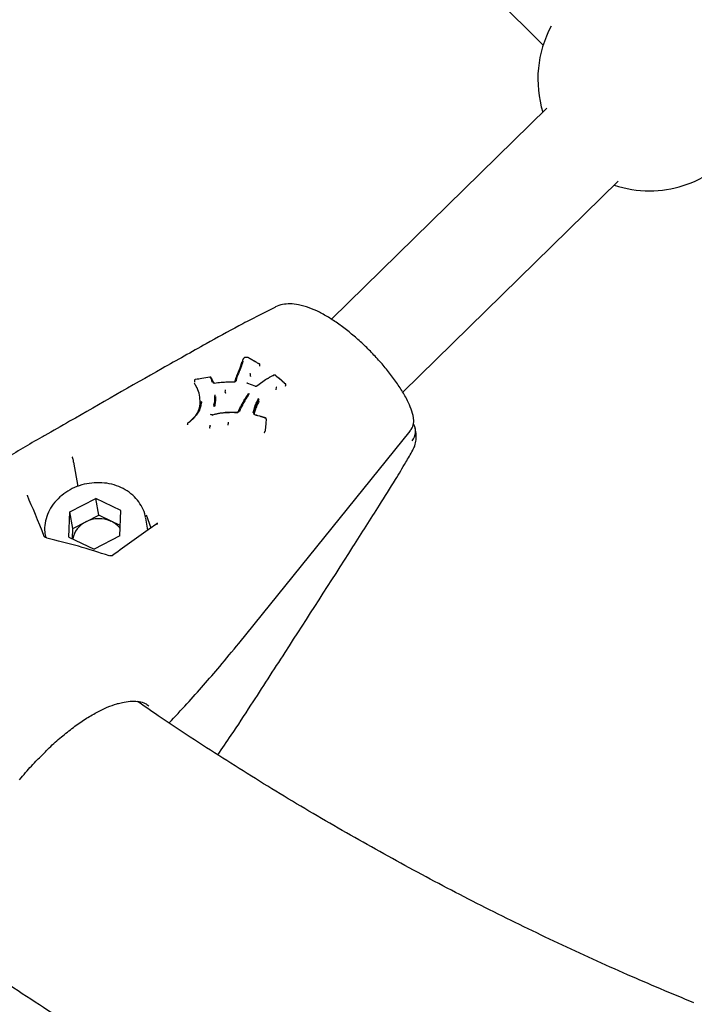
# Model space of a CAD drawing. Units: millimetres. Extents: x -407 to 951, y -495 to 2110.
# Drawn here: x -91 to 14, y -377 to -222 of the extents above; entities that cross this region are included whole.
import ezdxf

# ---------------------------------------------------------------- set-up
doc = ezdxf.new("R2010")
doc.units = ezdxf.units.MM

msp = doc.modelspace()

# ---------------------------------------------------------------- linework, layer by layer
at = {"color": 7, "linetype": 'Continuous', "lineweight": 25}
for p, q in [((-76.75, -159.42), (-9.41, -226.46)), ((-8.83, -236.34), (-42.58, -269.38)), ((-31.39, -280.82), (2.37, -247.77)), ((-51.47, -267.52), (-54.45, -269.05)), ((-55.6, -275.39), (-55.66, -275.38)), ((-53.78, -276.73), (-53.77, -276.51)), ((-55.26, -278.22), (-55.25, -278)), ((-52.76, -278.77), (-54.28, -279.87)), ((-59.21, -280.8), (-59.2, -280.59)), ((-55.78, -279.33), (-55.78, -279.34)), ((-54.51, -279.88), (-55.67, -279.46)), ((-55.67, -279.46), (-55.67, -279.46)), ((-51.25, -280.32), (-51.19, -280.14)), ((-49.78, -279.85), (-49.71, -279.68)), ((-55.55, -281), (-55.56, -281.03)), ((-54, -282.13), (-53.94, -281.95)), ((-60.98, -282.98), (-60.96, -282.77)), ((-56.95, -283.54), (-56.9, -283.35)), ((-29.7, -284.93), (-29.73, -284.74)), ((-65.19, -285.86), (-65.14, -285.83)), ((-65.13, -285.71), (-65.15, -285.92)), ((-61.64, -286.3), (-61.59, -286.11)), ((-58.75, -285.81), (-58.69, -285.63)), ((-29.39, -286.68), (-29.42, -286.5)), ((-57.1, -320.14), (-30.24, -286.91)), ((-82.97, -291.76), (-82.97, -291.74)), ((-82.97, -291.76), (-82.29, -295.56)), ((-90.24, -296.93), (-90.23, -296.96)), ((-90.23, -296.96), (-90.22, -296.99)), ((-83.56, -299.54), (-79.5, -297.47)), ((-75.58, -299.35), (-79.5, -297.47)), ((-79.04, -300.08), (-79.5, -297.47)), ((-83.7, -303.49), (-83.56, -299.54)), ((-83.1, -302.15), (-83.56, -299.54)), ((-81.07, -301.12), (-79.04, -300.08)), ((-77.07, -301.02), (-79.04, -300.08)), ((-75.71, -303.3), (-75.58, -299.35)), ((-71.34, -302.4), (-71.67, -300.54)), ((-71.61, -300.03), (-70.85, -302.06)), ((-83.15, -303.75), (-83.1, -302.15)), ((-83.1, -302.15), (-81.07, -301.12)), ((-75.66, -301.7), (-77.07, -301.02)), ((-69.88, -301.24), (-69.86, -301.31)), ((-87.42, -303.34), (-87.39, -303.54)), ((-83.7, -303.49), (-79.77, -305.37)), ((-75.71, -303.3), (-79.77, -305.37)), ((-76.79, -306.36), (-76.82, -306.38))]:
    msp.add_line(p, q, dxfattribs=at)
at = {"color": 7, "linetype": 'Continuous', "lineweight": 25, "flags": 128}
for points in [[(-57.38, -278.23), (-57.12, -277.64), (-56.87, -277.01), (-56.54, -276.02), (-56.54, -276.02), (-56.54, -276.02)], [(-64.05, -278.99), (-64.05, -279), (-64.01, -279.24)], [(-61.42, -278.55), (-61.42, -278.55), (-61.41, -278.57)], [(-60.86, -279.42), (-60.87, -279.41), (-60.87, -279.41), (-60.87, -279.4), (-60.87, -279.4)], [(-49.76, -279.49), (-49.76, -279.49), (-49.77, -279.48), (-49.77, -279.48), (-49.78, -279.49), (-49.8, -279.49), (-49.81, -279.5)], [(-60.83, -281.42), (-60.83, -281.4), (-60.82, -281.31), (-60.82, -281.2)], [(-55.55, -281.03), (-55.56, -281.03), (-55.56, -281.05)], [(-54.55, -283.37), (-54.34, -282.8), (-54, -282.13), (-54, -282.13), (-54, -282.13)], [(-61.23, -284.36), (-61.22, -284.36), (-61.21, -284.36), (-61.21, -284.37), (-61.2, -284.38), (-61.19, -284.39)], [(-57.25, -283.96), (-57.25, -283.96), (-57.25, -283.96), (-57.26, -283.97), (-57.26, -283.98)], [(-52.94, -284.82), (-52.94, -284.81), (-52.93, -284.81), (-52.93, -284.81), (-52.93, -284.81)], [(-52.79, -285.02), (-52.79, -285.01), (-52.79, -285.01)], [(-53.1, -287.12), (-53.09, -287.11), (-53, -286.97)], [(-52.98, -286.91), (-52.97, -286.9), (-52.97, -286.89)], [(-69.92, -301.48), (-69.87, -301.45), (-69.86, -301.45)], [(-87.38, -303.56), (-87.42, -303.35), (-87.42, -303.34)]]:
    msp.add_lwpolyline(points, dxfattribs=at)
at = {"color": 7, "linetype": 'Continuous', "lineweight": 25}
for centre, radius, start, end in [((7.27, -231.77), 17.5, 151.7477, 197.1935), ((7.27, -231.77), 17.5, 270, 305.1106), ((7.27, -231.77), 17.5, 251.5993, 270), ((-55.57, -275.45), 0.0469, 358.5201, 57.7424), ((-53.87, -276.42), 0.0462, 67.1827, 136.0966), ((-63.93, -278.84), 0.058, 7.8696, 24.1538), ((-61.66, -278.47), 0.0363, 2.086, 32.6371), ((-58.01, -279.24), 0.186, 357.4429, 5.5009), ((-54.63, -284.35), 0.0597, 342.1539, 21.4229), ((-32.01, -285.31), 2.34, 319.5269, 9.3415), ((-31.68, -286.9), 2.29, 319.1535, 30.518), ((-30.32, -286.85), 0.0977, 323.4619, 16.3556), ((-78.97, -305.19), 4.57, 65.4916, 117.2645), ((-79.51, -304.46), 3.68, 114.9434, 169.0682), ((-78.53, -304.16), 3.46, 34.3476, 65.0758), ((-87.29, -303.64), 0.102, 340.0271, 18.6605), ((-77.33, -306.47), 0.0833, 107.9032, 161.1746)]:
    msp.add_arc(centre, radius, start, end, dxfattribs=at)
for centre, major_axis, ratio, start_param, end_param in [((-82.23, -326.97), (-12.08, 36.85), 0.074603, 5.381319, 5.637683), ((-91.17, -320.36), (39.13, -8.66), 0.427916, 1.307506, 1.563869)]:
    msp.add_ellipse(centre, major_axis=major_axis, ratio=ratio, start_param=start_param, end_param=end_param, dxfattribs=at)
for points, knots in [([(21.7, 763.37), (17.95, 762.04), (10.28, 759.32), (-1.2, 754.83), (-12.75, 750.01), (-24.2, 744.89), (-35.55, 739.48), (-46.79, 733.77), (-57.91, 727.78), (-68.92, 721.5), (-79.8, 714.94), (-90.54, 708.1), (-101.15, 700.99), (-111.62, 693.6), (-121.94, 685.95), (-132.11, 678.03), (-142.11, 669.85), (-151.96, 661.42), (-161.63, 652.74), (-171.13, 643.8), (-180.46, 634.63), (-189.6, 625.22), (-198.55, 615.57), (-207.31, 605.7), (-215.88, 595.6), (-224.24, 585.28), (-232.39, 574.75), (-240.34, 564.02), (-248.08, 553.08), (-255.59, 541.94), (-262.88, 530.62), (-269.95, 519.11), (-276.79, 507.42), (-283.4, 495.55), (-289.77, 483.52), (-295.91, 471.33), (-301.8, 458.99), (-307.44, 446.49), (-312.84, 433.85), (-317.99, 421.08), (-322.88, 408.18), (-327.52, 395.15), (-331.9, 382.01), (-336.02, 368.76), (-339.88, 355.41), (-343.47, 341.96), (-346.8, 328.42), (-349.86, 314.8), (-352.65, 301.11), (-355.17, 287.34), (-357.42, 273.52), (-359.39, 259.64), (-361.09, 245.71), (-362.52, 231.74), (-363.67, 217.74), (-364.54, 203.72), (-365.14, 189.67), (-365.46, 175.61), (-365.51, 161.55), (-365.27, 147.49), (-364.76, 133.44), (-363.97, 119.41), (-362.91, 105.4), (-361.57, 91.42), (-359.95, 77.48), (-358.06, 63.58), (-355.9, 49.74), (-353.46, 35.95), (-350.76, 22.23), (-347.78, 8.58), (-344.54, -4.98), (-341.02, -18.46), (-337.25, -31.85), (-333.21, -45.13), (-328.91, -58.31), (-324.35, -71.38), (-319.53, -84.32), (-314.46, -97.14), (-309.14, -109.82), (-303.57, -122.36), (-297.75, -134.76), (-291.69, -147.01), (-285.39, -159.09), (-278.85, -171.01), (-272.08, -182.76), (-265.08, -194.33), (-257.85, -205.72), (-250.4, -216.92), (-242.73, -227.92), (-234.84, -238.72), (-226.74, -249.32), (-218.44, -259.71), (-209.93, -269.88), (-201.22, -279.82), (-192.32, -289.55), (-183.24, -299.03), (-173.96, -308.29), (-164.51, -317.3), (-154.88, -326.06), (-145.08, -334.58), (-135.11, -342.84), (-124.99, -350.84), (-114.7, -358.57), (-104.27, -366.04), (-93.7, -373.24), (-82.99, -380.17), (-72.14, -386.82), (-61.16, -393.18), (-50.07, -399.26), (-38.85, -405.06), (-27.53, -410.56), (-16.1, -415.77), (-4.57, -420.68), (5.6, -424.75), (11.96, -427.07), (14.42, -427.96)], [0, 0, 0, 0, 0.008479, 0.017323, 0.026168, 0.035016, 0.043865, 0.052715, 0.061568, 0.070422, 0.079278, 0.088136, 0.096996, 0.105858, 0.114722, 0.123587, 0.132454, 0.141323, 0.150193, 0.159066, 0.167939, 0.176815, 0.185691, 0.19457, 0.203449, 0.21233, 0.221213, 0.230096, 0.238981, 0.247866, 0.256753, 0.265641, 0.274529, 0.283419, 0.292309, 0.3012, 0.310092, 0.318984, 0.327877, 0.33677, 0.345664, 0.354559, 0.363454, 0.372349, 0.381245, 0.390141, 0.399037, 0.407934, 0.416831, 0.425728, 0.434625, 0.443523, 0.452421, 0.461318, 0.470216, 0.479114, 0.488013, 0.496911, 0.505809, 0.514708, 0.523606, 0.532505, 0.541403, 0.550302, 0.5592, 0.568098, 0.576997, 0.585895, 0.594793, 0.603691, 0.612589, 0.621486, 0.630384, 0.639281, 0.648178, 0.657074, 0.665971, 0.674867, 0.683762, 0.692657, 0.701552, 0.710446, 0.719339, 0.728232, 0.737124, 0.746016, 0.754906, 0.763796, 0.772685, 0.781573, 0.79046, 0.799346, 0.80823, 0.817114, 0.825996, 0.834877, 0.843756, 0.852634, 0.86151, 0.870385, 0.879258, 0.88813, 0.897, 0.905867, 0.914734, 0.923598, 0.93246, 0.941321, 0.950179, 0.959036, 0.967891, 0.976744, 0.985595, 0.994444, 1, 1, 1, 1]), ([(-30.82, -281.81), (-30.98, -281.52), (-31.44, -280.69), (-32.36, -279.29), (-33.61, -277.61), (-34.98, -275.97), (-36.46, -274.39), (-38.01, -272.89), (-39.62, -271.5), (-41.24, -270.25), (-42.87, -269.16), (-44.49, -268.24), (-46.11, -267.53), (-47.62, -267.09), (-49, -266.93), (-50.21, -267.06), (-51.03, -267.26), (-51.39, -267.49), (-51.43, -267.52)], [0, 0, 0, 0, 0.037257, 0.109358, 0.180184, 0.250161, 0.319716, 0.389171, 0.458761, 0.528756, 0.599544, 0.671691, 0.746093, 0.824055, 0.887928, 0.943287, 0.994265, 1, 1, 1, 1]), ([(-54.53, -269.09), (-55.38, -269.53), (-57.94, -270.85), (-62.81, -273.56), (-71.62, -278.51), (-80.08, -283.34), (-86.21, -286.86), (-87.51, -287.6)], [0, 0, 0, 0, 0.077013, 0.231494, 0.441451, 0.881534, 1, 1, 1, 1]), ([(-56.44, -275.95), (-56.55, -276.28), (-56.72, -276.82), (-57.02, -277.58), (-57.21, -278), (-57.3, -278.21)], [0, 0, 0, 0, 0.447375, 0.724017, 1, 1, 1, 1]), ([(-56.42, -275.63), (-56.43, -275.65), (-56.47, -275.77), (-56.5, -275.9), (-56.53, -276)], [0, 0, 0, 0, 0.177537, 1, 1, 1, 1]), ([(-56.33, -275.59), (-56.34, -275.59), (-56.34, -275.58), (-56.36, -275.58), (-56.39, -275.59), (-56.41, -275.6), (-56.42, -275.62), (-56.42, -275.63), (-56.42, -275.63)], [0, 0, 0, 0, 0.030636, 0.186646, 0.45399, 0.71905, 0.983047, 1, 1, 1, 1]), ([(-55.66, -275.38), (-55.7, -275.38), (-55.81, -275.36), (-55.97, -275.34), (-56.12, -275.36), (-56.22, -275.41), (-56.3, -275.47), (-56.36, -275.54), (-56.4, -275.59), (-56.41, -275.61)], [0, 0, 0, 0, 0.140104, 0.3788, 0.504265, 0.623138, 0.725009, 0.888335, 1, 1, 1, 1]), ([(-55.53, -275.42), (-55.54, -275.41), (-55.56, -275.4), (-55.59, -275.4), (-55.6, -275.39)], [0, 0, 0, 0, 0.442024, 1, 1, 1, 1]), ([(-53.9, -276.38), (-54.06, -276.29), (-54.38, -276.09), (-54.94, -275.77), (-55.34, -275.55), (-55.59, -275.42)], [0, 0, 0, 0, 0.280749, 0.561235, 1, 1, 1, 1]), ([(-55.52, -275.45), (-55.27, -275.58), (-54.87, -275.79), (-54.33, -276.11), (-54.03, -276.29), (-53.89, -276.38)], [0, 0, 0, 0, 0.452977, 0.742546, 1, 1, 1, 1]), ([(-53.77, -276.51), (-53.77, -276.51), (-53.77, -276.49), (-53.78, -276.46), (-53.8, -276.41), (-53.83, -276.38), (-53.85, -276.37)], [0, 0, 0, 0, 0.007782, 0.354607, 0.679758, 1, 1, 1, 1]), ([(-63.88, -278.81), (-63.88, -278.81), (-63.92, -278.82), (-63.97, -278.84), (-64.02, -278.88), (-64.04, -278.93), (-64.05, -278.97), (-64.05, -278.99), (-64.05, -278.99)], [0, 0, 0, 0, 0.071005, 0.339475, 0.57968, 0.776595, 0.963282, 1, 1, 1, 1]), ([(-61.63, -278.47), (-62.05, -278.53), (-62.8, -278.65), (-63.54, -278.77), (-63.87, -278.83)], [0, 0, 0, 0, 0.559421, 1, 1, 1, 1]), ([(-61.42, -278.55), (-61.42, -278.54), (-61.43, -278.52), (-61.46, -278.49), (-61.5, -278.46), (-61.56, -278.45), (-61.61, -278.45), (-61.63, -278.46)], [0, 0, 0, 0, 0.064362, 0.267888, 0.487444, 0.74626, 1, 1, 1, 1]), ([(-61.21, -279.29), (-61.24, -279.2), (-61.29, -279.03), (-61.39, -278.77), (-61.47, -278.6), (-61.52, -278.51)], [0, 0, 0, 0, 0.312617, 0.624959, 1, 1, 1, 1]), ([(-61.41, -278.57), (-61.37, -278.66), (-61.29, -278.83), (-61.19, -279.1), (-61.13, -279.26), (-61.11, -279.35)], [0, 0, 0, 0, 0.374608, 0.687727, 1, 1, 1, 1]), ([(-61.25, -278.95), (-61.22, -279), (-61.17, -279.13), (-61.11, -279.27), (-61.08, -279.36), (-61.08, -279.36)], [0, 0, 0, 0, 0.374348, 0.956312, 1, 1, 1, 1]), ([(-57.7, -279.2), (-57.7, -279.18), (-57.69, -279.08), (-57.64, -278.91), (-57.58, -278.76), (-57.55, -278.69)], [0, 0, 0, 0, 0.091593, 0.608745, 1, 1, 1, 1]), ([(-57.62, -279.13), (-57.61, -279.01), (-57.59, -278.8), (-57.5, -278.52), (-57.43, -278.35), (-57.4, -278.27), (-57.4, -278.27)], [0, 0, 0, 0, 0.405627, 0.704355, 0.999955, 1, 1, 1, 1]), ([(-57.3, -278.21), (-57.33, -278.29), (-57.4, -278.46), (-57.49, -278.74), (-57.51, -278.94), (-57.52, -279.06)], [0, 0, 0, 0, 0.297991, 0.594748, 1, 1, 1, 1]), ([(-55.25, -278), (-55.25, -277.99), (-55.25, -277.98), (-55.26, -277.95), (-55.29, -277.92), (-55.31, -277.91), (-55.33, -277.9), (-55.33, -277.9), (-55.33, -277.9)], [0, 0, 0, 0, 0.2135545, 0.4271026, 0.6408396, 0.8549781, 0.9640042, 1, 1, 1, 1]), ([(-55.18, -278.33), (-55.18, -278.33), (-55.18, -278.32), (-55.2, -278.32), (-55.22, -278.3), (-55.24, -278.27), (-55.26, -278.25), (-55.26, -278.23), (-55.26, -278.22)], [0, 0, 0, 0, 0.03635, 0.140346, 0.35565, 0.570557, 0.785275, 1, 1, 1, 1]), ([(-52.66, -278.71), (-52.66, -278.71), (-52.54, -278.63), (-52.29, -278.47), (-51.94, -278.29), (-51.72, -278.2), (-51.64, -278.17), (-51.64, -278.17)], [0, 0, 0, 0, 0.000045, 0.392291, 0.789659, 0.999955, 1, 1, 1, 1]), ([(-51.58, -278.17), (-51.66, -278.2), (-51.87, -278.29), (-52.21, -278.46), (-52.45, -278.62), (-52.57, -278.7)], [0, 0, 0, 0, 0.205997, 0.604629, 1, 1, 1, 1]), ([(-51.64, -278.17), (-51.64, -278.16), (-51.64, -278.15), (-51.63, -278.14), (-51.61, -278.14), (-51.6, -278.15), (-51.59, -278.16), (-51.58, -278.17), (-51.58, -278.17)], [0, 0, 0, 0, 0.212434, 0.424848, 0.637832, 0.852049, 0.973093, 1, 1, 1, 1]), ([(-51.28, -278.2), (-51.29, -278.19), (-51.33, -278.16), (-51.4, -278.13), (-51.48, -278.12), (-51.56, -278.12), (-51.6, -278.13), (-51.63, -278.14)], [0, 0, 0, 0, 0.132105, 0.395725, 0.611428, 0.780999, 1, 1, 1, 1]), ([(-51.28, -278.23), (-51.27, -278.22), (-51.27, -278.21), (-51.28, -278.2), (-51.29, -278.19), (-51.31, -278.2), (-51.32, -278.21), (-51.32, -278.21), (-51.32, -278.21)], [0, 0, 0, 0, 0.2135312, 0.427069, 0.6410008, 0.8557686, 0.9701615, 1, 1, 1, 1]), ([(-49.81, -279.5), (-50.05, -279.29), (-50.55, -278.84), (-51.06, -278.43), (-51.32, -278.21)], [0, 0, 0, 0, 0.476789, 1, 1, 1, 1]), ([(-51.28, -278.23), (-51.28, -278.23), (-51.25, -278.25), (-50.98, -278.46), (-50.48, -278.87), (-50.02, -279.29), (-49.79, -279.49)], [0, 0, 0, 0, 0.000029, 0.051475, 0.534538, 1, 1, 1, 1]), ([(-63.15, -282.7), (-63.15, -282.52), (-63.16, -281.93), (-63.25, -280.95), (-63.65, -280.03), (-63.97, -279.55), (-64.08, -279.38)], [0, 0, 0, 0, 0.1439892, 0.4828713, 0.8214328, 1, 1, 1, 1]), ([(-60.87, -279.4), (-60.9, -279.4), (-60.94, -279.41), (-61.01, -279.4), (-61.07, -279.37), (-61.1, -279.35), (-61.11, -279.34), (-61.11, -279.33), (-61.11, -279.33)], [0, 0, 0, 0, 0.1813384, 0.3855335, 0.5859708, 0.7757548, 0.9630699, 1, 1, 1, 1]), ([(-57.82, -279.25), (-58.16, -279.24), (-58.85, -279.23), (-59.86, -279.29), (-60.53, -279.38), (-60.86, -279.42)], [0, 0, 0, 0, 0.3356663, 0.6692622, 1, 1, 1, 1]), ([(-59.23, -280.45), (-59.23, -280.45), (-59.23, -280.45), (-59.22, -280.47), (-59.21, -280.49), (-59.21, -280.53), (-59.2, -280.56), (-59.2, -280.58), (-59.2, -280.59)], [0, 0, 0, 0, 0.036185, 0.144494, 0.358759, 0.572628, 0.786311, 1, 1, 1, 1]), ([(-57.62, -279.13), (-57.62, -279.13), (-57.62, -279.14), (-57.63, -279.15), (-57.67, -279.19), (-57.72, -279.21), (-57.78, -279.22), (-57.81, -279.22), (-57.82, -279.22)], [0, 0, 0, 0, 0.028724, 0.293158, 0.496984, 0.710484, 0.922307, 1, 1, 1, 1]), ([(-55.67, -279.46), (-55.69, -279.45), (-55.73, -279.43), (-55.77, -279.4), (-55.79, -279.36), (-55.79, -279.35), (-55.79, -279.34), (-55.78, -279.34)], [0, 0, 0, 0, 0.22581, 0.465328, 0.704065, 0.977045, 1, 1, 1, 1]), ([(-54.28, -279.87), (-54.28, -279.87), (-54.29, -279.88), (-54.33, -279.89), (-54.4, -279.9), (-54.46, -279.9), (-54.5, -279.89), (-54.51, -279.88)], [0, 0, 0, 0, 0.03637, 0.290149, 0.55752, 0.826796, 1, 1, 1, 1]), ([(-51.23, -280.46), (-51.24, -280.45), (-51.25, -280.43), (-51.25, -280.4), (-51.26, -280.38), (-51.26, -280.36), (-51.26, -280.34), (-51.25, -280.33), (-51.25, -280.32)], [0, 0, 0, 0, 0.198721, 0.431093, 0.560539, 0.698505, 0.844992, 1, 1, 1, 1]), ([(-49.71, -279.68), (-49.71, -279.68), (-49.7, -279.66), (-49.7, -279.62), (-49.71, -279.56), (-49.73, -279.51), (-49.76, -279.49), (-49.76, -279.49)], [0, 0, 0, 0, 0.001889, 0.302279, 0.589022, 0.883421, 1, 1, 1, 1]), ([(-60.98, -282.98), (-60.94, -282.75), (-60.87, -282.37), (-60.83, -281.85), (-60.83, -281.56), (-60.83, -281.42)], [0, 0, 0, 0, 0.439437, 0.718821, 1, 1, 1, 1]), ([(-60.73, -281.49), (-60.73, -281.64), (-60.74, -281.93), (-60.78, -282.45), (-60.85, -282.84), (-60.89, -283.07)], [0, 0, 0, 0, 0.279481, 0.558506, 1, 1, 1, 1]), ([(-60.84, -281.87), (-60.84, -281.84), (-60.83, -281.79), (-60.83, -281.75), (-60.83, -281.72)], [0, 0, 0, 0, 0.500488, 1, 1, 1, 1]), ([(-59.21, -280.8), (-59.21, -280.81), (-59.21, -280.83), (-59.21, -280.86), (-59.2, -280.9), (-59.2, -280.92), (-59.19, -280.94), (-59.19, -280.94), (-59.19, -280.94)], [0, 0, 0, 0, 0.214599, 0.429191, 0.64397, 0.859142, 0.963607, 1, 1, 1, 1]), ([(-57.06, -283.57), (-57.06, -283.57), (-57.02, -283.49), (-56.93, -283.32), (-56.76, -282.98), (-56.5, -282.51), (-56.16, -281.95), (-55.9, -281.56), (-55.78, -281.39)], [0, 0, 0, 0, 0.001217, 0.11337, 0.22552, 0.449759, 0.752226, 1, 1, 1, 1]), ([(-56.9, -283.35), (-56.9, -283.35), (-56.88, -283.3), (-56.79, -283.13), (-56.58, -282.73), (-56.2, -282), (-55.81, -281.42), (-55.56, -281.05)], [0, 0, 0, 0, 0.000017, 0.071836, 0.21563, 0.503846, 1, 1, 1, 1]), ([(-55.46, -281.02), (-55.7, -281.39), (-56.09, -281.97), (-56.48, -282.7), (-56.68, -283.1), (-56.77, -283.27), (-56.79, -283.32)], [0, 0, 0, 0, 0.4965532, 0.7849145, 0.9290852, 1, 1, 1, 1]), ([(-54.83, -284.04), (-54.77, -283.78), (-54.63, -283.27), (-54.38, -282.53), (-54.14, -282.07), (-54.01, -281.84)], [0, 0, 0, 0, 0.332592, 0.665293, 1, 1, 1, 1]), ([(-53.94, -281.95), (-53.94, -281.95), (-54.07, -282.17), (-54.3, -282.63), (-54.56, -283.37), (-54.69, -283.87), (-54.76, -284.13)], [0, 0, 0, 0, 0.00002, 0.332447, 0.665586, 1, 1, 1, 1]), ([(-53.94, -281.95), (-53.94, -281.94), (-53.94, -281.92), (-53.95, -281.9), (-53.97, -281.87), (-53.99, -281.85), (-54, -281.84), (-54.01, -281.84), (-54.01, -281.84)], [0, 0, 0, 0, 0.21371, 0.427416, 0.641257, 0.855385, 0.96087, 1, 1, 1, 1]), ([(-53.93, -282.24), (-53.93, -282.24), (-53.94, -282.23), (-53.95, -282.22), (-53.97, -282.2), (-53.99, -282.18), (-54, -282.15), (-54, -282.14), (-54, -282.13)], [0, 0, 0, 0, 0.0394877, 0.140009, 0.3552862, 0.5702795, 0.7851374, 1, 1, 1, 1]), ([(-29.74, -284.74), (-29.76, -284.65), (-29.84, -284.11), (-30.16, -283.14), (-30.61, -282.24), (-30.82, -281.81)], [0, 0, 0, 0, 0.09205, 0.566641, 1, 1, 1, 1]), ([(-63.85, -284.44), (-63.85, -284.44), (-63.7, -284.24), (-63.41, -283.82), (-63.18, -283.13), (-63.09, -282.65), (-63.05, -282.41), (-63.05, -282.41)], [0, 0, 0, 0, 0.000019, 0.321249, 0.642701, 0.999981, 1, 1, 1, 1]), ([(-62.95, -282.34), (-62.95, -282.36), (-63, -282.61), (-63.08, -283.09), (-63.31, -283.78), (-63.61, -284.2), (-63.76, -284.41)], [0, 0, 0, 0, 0.035294, 0.356011, 0.677548, 1, 1, 1, 1]), ([(-63.47, -283.86), (-63.41, -283.7), (-63.26, -283.32), (-63.19, -282.93), (-63.15, -282.7)], [0, 0, 0, 0, 0.407105, 1, 1, 1, 1]), ([(-62.95, -282.34), (-62.95, -282.34), (-62.96, -282.34), (-62.98, -282.34), (-63, -282.34), (-63.03, -282.36), (-63.05, -282.38), (-63.05, -282.4), (-63.05, -282.41)], [0, 0, 0, 0, 0.035593, 0.14405, 0.358454, 0.572435, 0.786214, 1, 1, 1, 1]), ([(-57.21, -283.95), (-57.21, -283.94), (-57.19, -283.88), (-57.14, -283.75), (-57.09, -283.64), (-57.06, -283.57)], [0, 0, 0, 0, 0.071289, 0.506473, 1, 1, 1, 1]), ([(-57.08, -283.87), (-57.07, -283.8), (-57.04, -283.68), (-56.97, -283.51), (-56.93, -283.41), (-56.9, -283.35), (-56.9, -283.35)], [0, 0, 0, 0, 0.377072, 0.691047, 0.999917, 1, 1, 1, 1]), ([(-56.95, -283.54), (-56.95, -283.54), (-56.98, -283.61), (-57.03, -283.71), (-57.07, -283.82), (-57.08, -283.87)], [0, 0, 0, 0, 0.00013, 0.573048, 1, 1, 1, 1]), ([(-56.79, -283.32), (-56.82, -283.38), (-56.86, -283.48), (-56.92, -283.65), (-56.95, -283.77), (-56.97, -283.83)], [0, 0, 0, 0, 0.312376, 0.624112, 1, 1, 1, 1]), ([(-53.93, -282.24), (-54.05, -282.45), (-54.29, -282.9), (-54.53, -283.58), (-54.66, -284.04), (-54.72, -284.24)], [0, 0, 0, 0, 0.3429189, 0.7057524, 1, 1, 1, 1]), ([(-65.09, -285.63), (-64.87, -285.46), (-64.4, -285.09), (-64.04, -284.67), (-63.85, -284.44)], [0, 0, 0, 0, 0.4661192, 1, 1, 1, 1]), ([(-63.76, -284.41), (-63.95, -284.63), (-64.31, -285.06), (-64.78, -285.43), (-65, -285.61)], [0, 0, 0, 0, 0.533533, 1, 1, 1, 1]), ([(-61.23, -284.36), (-61.25, -284.36), (-61.29, -284.37), (-61.36, -284.37), (-61.43, -284.35), (-61.48, -284.31), (-61.52, -284.27), (-61.53, -284.24), (-61.53, -284.23), (-61.52, -284.23)], [0, 0, 0, 0, 0.138904, 0.292684, 0.448021, 0.601701, 0.751952, 0.906075, 1, 1, 1, 1]), ([(-61.24, -284.39), (-60.93, -284.3), (-60.3, -284.13), (-59.64, -284.03), (-59.29, -284), (-59.29, -284)], [0, 0, 0, 0, 0.486198, 0.999972, 1, 1, 1, 1]), ([(-59.25, -284.01), (-59.59, -284.05), (-60.26, -284.13), (-60.88, -284.3), (-61.19, -284.39)], [0, 0, 0, 0, 0.511711, 1, 1, 1, 1]), ([(-59.29, -284), (-58.96, -283.98), (-58.29, -283.94), (-57.61, -283.97), (-57.26, -283.98)], [0, 0, 0, 0, 0.48891, 1, 1, 1, 1]), ([(-57.23, -283.99), (-57.58, -283.98), (-58.26, -283.95), (-58.93, -283.99), (-59.25, -284.01)], [0, 0, 0, 0, 0.510819, 1, 1, 1, 1]), ([(-57.09, -283.88), (-57.09, -283.88), (-57.09, -283.89), (-57.11, -283.91), (-57.15, -283.94), (-57.2, -283.96), (-57.24, -283.95), (-57.25, -283.95)], [0, 0, 0, 0, 0.010026, 0.368421, 0.633568, 0.881093, 1, 1, 1, 1]), ([(-57.05, -283.74), (-57.06, -283.78), (-57.07, -283.82), (-57.09, -283.87), (-57.09, -283.88)], [0, 0, 0, 0, 0.781084, 1, 1, 1, 1]), ([(-54.58, -284.32), (-54.6, -284.32), (-54.64, -284.3), (-54.7, -284.26), (-54.74, -284.21), (-54.76, -284.16), (-54.76, -284.13), (-54.76, -284.12), (-54.76, -284.12)], [0, 0, 0, 0, 0.183238, 0.381165, 0.577252, 0.772832, 0.98187, 1, 1, 1, 1]), ([(-54.59, -284.34), (-54.27, -284.42), (-53.71, -284.56), (-53.17, -284.75), (-52.94, -284.82)], [0, 0, 0, 0, 0.587007, 1, 1, 1, 1]), ([(-52.94, -284.85), (-53.16, -284.77), (-53.7, -284.58), (-54.25, -284.44), (-54.58, -284.36)], [0, 0, 0, 0, 0.413421, 1, 1, 1, 1]), ([(-52.79, -285.02), (-52.82, -285.3), (-52.88, -285.92), (-52.94, -286.55), (-52.98, -286.91)], [0, 0, 0, 0, 0.440702, 1, 1, 1, 1]), ([(-52.79, -285.01), (-52.79, -285), (-52.79, -284.97), (-52.8, -284.91), (-52.84, -284.86), (-52.89, -284.82), (-52.92, -284.81), (-52.93, -284.81)], [0, 0, 0, 0, 0.128887, 0.371548, 0.62788, 0.902704, 1, 1, 1, 1]), ([(-65.07, -285.6), (-65.08, -285.61), (-65.1, -285.62), (-65.13, -285.66), (-65.13, -285.7), (-65.13, -285.71)], [0, 0, 0, 0, 0.23564, 0.694802, 1, 1, 1, 1]), ([(-61.6, -286.44), (-61.6, -286.43), (-61.61, -286.43), (-61.61, -286.42), (-61.63, -286.39), (-61.64, -286.36), (-61.64, -286.33), (-61.64, -286.31), (-61.64, -286.3)], [0, 0, 0, 0, 0.037156, 0.14058, 0.355792, 0.570642, 0.785318, 1, 1, 1, 1]), ([(-61.63, -285.97), (-61.63, -285.97), (-61.63, -285.98), (-61.62, -285.99), (-61.61, -286.02), (-61.6, -286.05), (-61.59, -286.08), (-61.59, -286.1), (-61.59, -286.11)], [0, 0, 0, 0, 0.03684, 0.144578, 0.358793, 0.572642, 0.786318, 1, 1, 1, 1]), ([(-58.76, -285.95), (-58.76, -285.94), (-58.76, -285.93), (-58.76, -285.9), (-58.76, -285.87), (-58.76, -285.85), (-58.75, -285.83), (-58.75, -285.82), (-58.75, -285.81)], [0, 0, 0, 0, 0.198363, 0.430621, 0.560099, 0.698155, 0.844789, 1, 1, 1, 1]), ([(-29.84, -289.89), (-29.72, -289.65), (-29.44, -289.13), (-29.29, -288.23), (-29.27, -287.4), (-29.37, -286.89), (-29.41, -286.69)], [0, 0, 0, 0, 0.221517, 0.500839, 0.805537, 1, 1, 1, 1]), ([(-87.5, -287.6), (-87.65, -287.68), (-89.83, -288.9), (-93.92, -291.35), (-99.8, -294.97), (-105.61, -298.81), (-110.08, -301.89), (-112.53, -303.74), (-113.15, -304.21)], [0, 0, 0, 0, 0.016373, 0.232831, 0.455941, 0.685548, 0.92112, 1, 1, 1, 1]), ([(-53, -286.97), (-52.99, -286.96), (-52.98, -286.94), (-52.97, -286.91), (-52.97, -286.89)], [0, 0, 0, 0, 0.431818, 1, 1, 1, 1]), ([(-55.18, -329.84), (-53.4, -327.08), (-48.06, -318.83), (-41.34, -308.39), (-35.57, -299.37), (-32.82, -294.93), (-31.07, -292.07), (-30.19, -290.52), (-29.83, -289.89)], [0, 0, 0, 0, 0.208881, 0.624426, 0.788622, 0.887826, 0.954674, 1, 1, 1, 1]), ([(-82.97, -291.74), (-82.97, -291.7), (-82.98, -291.64), (-83, -291.51), (-83.03, -291.36), (-83.08, -291.21), (-83.13, -291.06), (-83.17, -290.96), (-83.19, -290.92), (-83.2, -290.91), (-83.2, -290.91)], [0, 0, 0, 0, 0.142221, 0.28454, 0.426196, 0.579196, 0.753383, 0.954026, 0.995329, 1, 1, 1, 1]), ([(-71.71, -300.43), (-71.72, -300.34), (-71.78, -299.8), (-72.19, -298.86), (-72.94, -297.68), (-73.96, -296.66), (-75.2, -295.86), (-76.62, -295.29), (-78.15, -294.98), (-79.74, -294.95), (-81.33, -295.19), (-82.85, -295.7), (-84.24, -296.46), (-85.45, -297.45), (-86.42, -298.62), (-87.11, -299.92), (-87.48, -301.31), (-87.57, -302.55), (-87.4, -303.29), (-87.34, -303.57)], [0, 0, 0, 0, 0.011452, 0.073672, 0.135817, 0.198157, 0.260867, 0.323975, 0.387407, 0.451067, 0.514879, 0.578801, 0.642798, 0.706822, 0.770778, 0.834514, 0.897857, 0.960704, 1, 1, 1, 1]), ([(-69.9, -301.39), (-70.24, -301.63), (-72.54, -303.24), (-74.84, -304.9), (-76.81, -306.31)], [0, 0, 0, 0, 0.146675, 1, 1, 1, 1]), ([(-69.87, -301.26), (-69.87, -301.28), (-69.85, -301.34), (-69.86, -301.4), (-69.86, -301.43), (-69.91, -301.46), (-69.93, -301.47)], [0, 0, 0, 0, 0.1281097, 0.396841, 0.7523242, 1, 1, 1, 1]), ([(-87.19, -303.6), (-87.23, -303.6), (-87.31, -303.58), (-87.43, -303.52), (-87.52, -303.45), (-87.57, -303.39), (-87.57, -303.38), (-87.57, -303.37)], [0, 0, 0, 0, 0.142479, 0.372203, 0.610533, 0.843406, 1, 1, 1, 1]), ([(-76.82, -306.37), (-76.84, -306.38), (-76.87, -306.41), (-77, -306.45), (-77.18, -306.45), (-77.31, -306.4), (-77.35, -306.39)], [0, 0, 0, 0, 0.150276, 0.454212, 0.7816, 1, 1, 1, 1]), ([(-68.01, -332.6), (-67.08, -331.6), (-64.36, -328.7), (-60.71, -324.55), (-58.09, -321.35), (-57.1, -320.14)], [0, 0, 0, 0, 0.246888, 0.715633, 1, 1, 1, 1]), ([(-88.03, -337.73), (-87.61, -337.32), (-86.58, -336.26), (-84.9, -334.77), (-83.01, -333.27), (-81.17, -331.98), (-79.38, -330.93), (-77.72, -330.13), (-76.6, -329.72), (-76.03, -329.56), (-75.94, -329.54)], [0, 0, 0, 0, 0.098153, 0.246288, 0.394137, 0.541605, 0.68858, 0.834954, 0.972871, 1, 1, 1, 1]), ([(-75.96, -329.56), (-75.66, -329.48), (-74.87, -329.26), (-73.77, -329.16), (-72.66, -329.23), (-71.81, -329.47), (-71.38, -329.78), (-71.2, -329.91)], [0, 0, 0, 0, 0.13638, 0.360882, 0.588703, 0.81886, 1, 1, 1, 1]), ([(14.21, -376.44), (10.74, -374.99), (3.61, -372.02), (-7.05, -367.14), (-17.8, -361.92), (-28.43, -356.4), (-38.95, -350.6), (-49.35, -344.52), (-59.62, -338.14), (-67.48, -333.04), (-71.88, -329.99), (-72.95, -329.24)], [0, 0, 0, 0, 0.114999, 0.235982, 0.356934, 0.477855, 0.598744, 0.719602, 0.840428, 0.961223, 1, 1, 1, 1]), ([(-60.38, -337.59), (-59.67, -336.57), (-57.89, -334.01), (-56.21, -331.4), (-55.2, -329.83)], [0, 0, 0, 0, 0.398482, 1, 1, 1, 1]), ([(-91.43, -341.49), (-91.12, -341.12), (-90.21, -340.04), (-89.08, -338.77), (-88.24, -337.94), (-88.03, -337.73)], [0, 0, 0, 0, 0.281807, 0.818511, 1, 1, 1, 1])]:
    msp.add_open_spline(points, degree=3, knots=knots, dxfattribs=at)
for points in [[(-57.3, -278.21), (-57.31, -278.21), (-57.34, -278.2), (-57.37, -278.22), (-57.39, -278.24), (-57.4, -278.26), (-57.4, -278.27)], [(-52.66, -278.71), (-52.66, -278.71), (-52.65, -278.69), (-52.63, -278.68), (-52.6, -278.68), (-52.58, -278.7), (-52.57, -278.7)], [(-51.19, -280.14), (-51.19, -280.13), (-51.19, -280.11), (-51.19, -280.08), (-51.2, -280.04), (-51.21, -280.01), (-51.21, -280)], [(-60.96, -282.77), (-60.96, -282.76), (-60.96, -282.74), (-60.98, -282.71), (-61.01, -282.69), (-61.04, -282.69), (-61.05, -282.68)], [(-60.89, -283.07), (-60.9, -283.07), (-60.93, -283.06), (-60.96, -283.04), (-60.98, -283.01), (-60.98, -282.99), (-60.98, -282.98)], [(-56.95, -283.54), (-56.96, -283.55), (-56.96, -283.57), (-56.99, -283.58), (-57.03, -283.58), (-57.05, -283.58), (-57.06, -283.57)], [(-56.79, -283.32), (-56.81, -283.32), (-56.83, -283.31), (-56.87, -283.32), (-56.89, -283.33), (-56.9, -283.35), (-56.9, -283.35)], [(-63.76, -284.41), (-63.77, -284.4), (-63.79, -284.39), (-63.82, -284.4), (-63.84, -284.41), (-63.85, -284.43), (-63.85, -284.44)], [(-59.29, -284), (-59.28, -284), (-59.28, -283.98), (-59.27, -283.98), (-59.26, -283.99), (-59.26, -284), (-59.25, -284.01)], [(-58.69, -285.63), (-58.69, -285.62), (-58.68, -285.6), (-58.68, -285.56), (-58.68, -285.52), (-58.68, -285.5), (-58.68, -285.49)]]:
    msp.add_open_spline(points, degree=3, dxfattribs=at)

doc.saveas('drawing.dxf')
